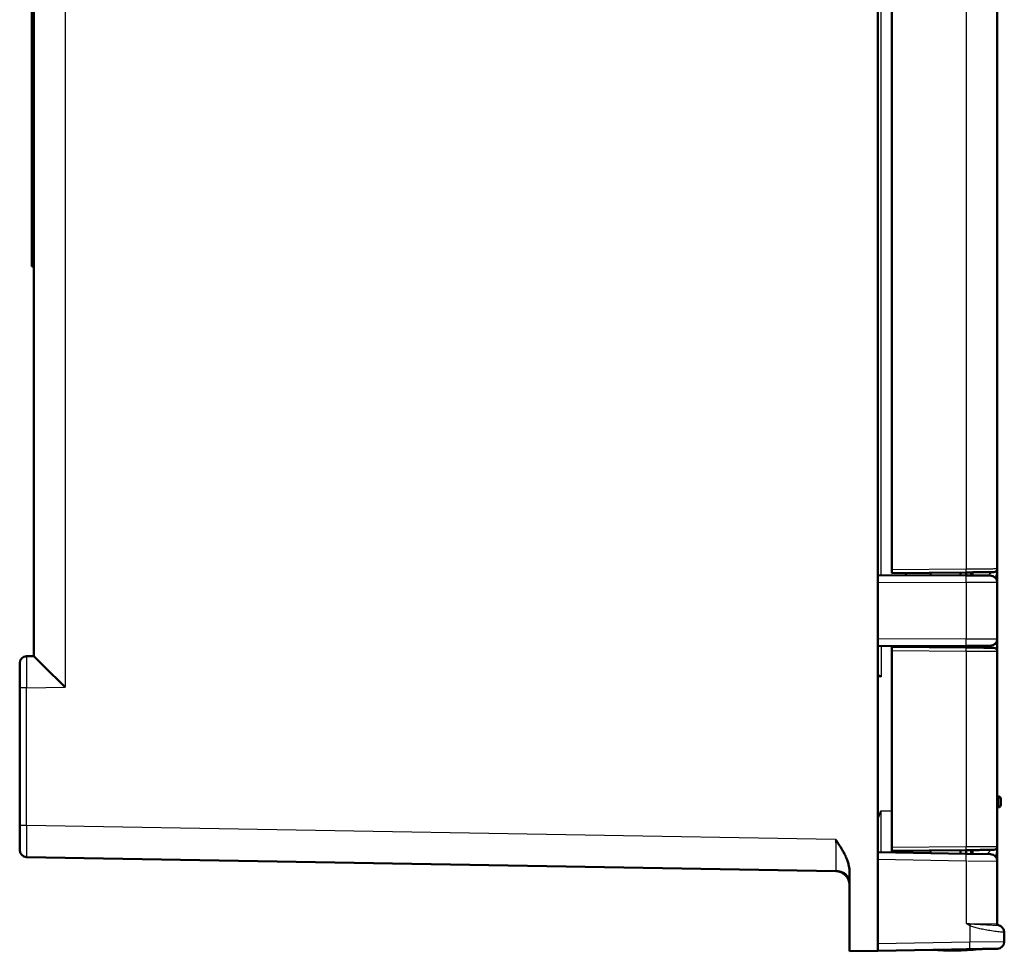
# Model space of a CAD drawing. Units: millimetres. Extents: x 2 to 1680, y 2 to 1186.
# Drawn here: x 919 to 1059, y 551 to 684 of the extents above; entities that cross this region are included whole.
import ezdxf

# ---------------------------------------------------------------- set-up
doc = ezdxf.new("R2010")
doc.units = ezdxf.units.MM
doc.header["$LTSCALE"] = 2
doc.layers.add('Sichtbar (ISO)', color=7, linetype='Continuous', lineweight=50)
doc.layers.add('Sichtbar schmal (ISO)', color=1, linetype='Continuous', lineweight=25)

msp = doc.modelspace()

# ---------------------------------------------------------------- linework, layer by layer
at = {"layer": 'Sichtbar (ISO)'}
for p, q in [((1040.5475021, 551.2858375), (1040.5475021, 851.146197)), ((920.5475021, 593.2158518), (920.5475021, 809.2161827)), ((1042.5475021, 605.5159601), (1042.5475021, 796.9160744)), ((1057.5474999, 796.7894586), (1057.5474999, 605.6425759)), ((920.2975021, 651.2160172), (920.2975021, 691.2160172)), ((920.2975021, 648.617941), (920.2975021, 651.2160172)), ((920.5475021, 651.2160172), (920.2975021, 651.2160172)), ((920.5475021, 648.617941), (920.2975021, 648.617941)), ((1042.5475021, 605.5159601), (1042.5475021, 605.0160172)), ((1042.5475021, 605.0160172), (1053.121675, 605.1082967)), ((1044.5475021, 604.7000512), (1044.5475021, 605.033471)), ((1048.0475021, 604.6908882), (1048.0475021, 605.064015)), ((1052.3317823, 604.679672), (1052.3317823, 605.1014034)), ((1053.124344, 604.6775971), (1053.124344, 605.1083199)), ((1053.8331768, 604.6757414), (1053.8331768, 605.1145058)), ((1054.0475021, 604.6751802), (1054.0475021, 605.1163762)), ((1057.5475021, 605.6425758), (1057.5475021, 603.6686318)), ((1040.5475021, 604.7105232), (1053.1112035, 604.6776315)), ((1053.1112035, 604.6776315), (1056.5501201, 604.6686284)), ((1057.5475015, 603.6686318), (1057.5475016, 595.6634027)), ((1057.5475021, 595.6634027), (1057.5475021, 593.8894712)), ((1053.1112035, 594.654403), (1040.5475021, 594.6215113)), ((1042.5475021, 594.5160172), (1053.121675, 594.4237378)), ((1042.5475021, 594.5160172), (1042.5475021, 594.0160744)), ((1042.5475021, 566.0159601), (1042.5475021, 594.0160744)), ((1044.5475021, 594.6319833), (1044.5475021, 594.4985635)), ((1048.0475021, 594.4680195), (1048.0475021, 594.6411463)), ((1052.3317823, 594.4306311), (1052.3317823, 594.6523625)), ((1053.124344, 594.4237145), (1053.124344, 594.6544374)), ((1053.8331768, 594.4175287), (1053.8331768, 594.6562931)), ((1054.0475021, 594.4156583), (1054.0475021, 594.6568542)), ((1057.5474999, 593.8894586), (1057.5474999, 566.1425759)), ((1057.5475021, 593.8894607), (1057.5475021, 593.8894712)), ((919.5300497, 593.1982569), (920.5465466, 593.2159592)), ((918.5475021, 588.6984098), (918.5475021, 592.1984099)), ((918.5475021, 569.1284122), (918.5475021, 588.6984098)), ((1057.5475021, 573.2160172), (1057.7475021, 573.2160172)), ((1058.0475021, 572.0160193), (1058.0475021, 572.9160152)), ((1057.5475021, 571.7160172), (1057.7475021, 571.7160172)), ((918.5475021, 565.6284122), (918.5475021, 569.1284122)), ((1042.5475021, 566.0159601), (1042.5475021, 565.5160172)), ((1042.5475021, 565.5160172), (1053.121675, 565.6082967)), ((1052.3317823, 565.107058), (1052.3317823, 565.6014034)), ((1053.124344, 565.0932238), (1053.124344, 565.6083199)), ((1053.8331768, 565.080851), (1053.8331768, 565.6145058)), ((1054.0475021, 565.07711), (1054.0475021, 565.6163762)), ((1057.5475021, 564.03332), (1057.5475021, 566.1425758)), ((1034.5806517, 562.6203488), (919.5300497, 564.6285645)), ((1040.5475021, 565.3127534), (1053.126038, 565.0931942)), ((1042.5475021, 565.2778432), (1042.5475021, 565.5160172)), ((1048.0475021, 565.1818404), (1048.0475021, 565.564015)), ((1053.126038, 565.0931942), (1056.5649545, 565.0331677)), ((1057.5475015, 564.03332), (1057.5475021, 555.1158206)), ((1034.582408, 562.6203181), (1034.5837633, 562.6202944)), ((1036.5450246, 562.5860566), (1036.5450451, 562.5860563)), ((1036.5475021, 562.446939), (1036.5475021, 551.2160172)), ((1054.0475021, 555.1128736), (1054.0475021, 555.1129644)), ((1058.5475022, 553.9326046), (1058.5475017, 552.5827259)), ((1036.5475021, 551.2160172), (1040.5475021, 551.2858375)), ((1053.6347642, 551.5142765), (1040.5475021, 551.2858375)), ((1053.7801888, 551.5168149), (1053.7801888, 551.5015028)), ((1054.6101599, 551.5166786), (1054.6101599, 551.5313021)), ((1054.9475021, 551.5166786), (1054.6101599, 551.5166786)), ((1054.9475021, 551.5166786), (1054.9475021, 551.5371904))]:
    msp.add_line(p, q, dxfattribs=at)
for centre, radius, start, end in [((1057.0475021, 605.6425759), 0.5, 270.5, 0), ((1056.5475021, 603.6686318), 1, 0, 89.849999999), ((1056.5475004, 595.6634027), 1, 270.150097014, 0), ((1057.0475021, 593.8894586), 0.5, 0, 89.5), ((919.5475021, 592.1984099), 1, 91, 180), ((1057.7475021, 572.9160172), 0.3, 359.999808286, 90), ((1057.7475021, 572.0160172), 0.3, 270, 0.000191714), ((919.5475021, 565.6284139), 1, 180.000099361, 269.000001734), ((1057.0475021, 566.1425759), 0.5, 270.5, 0), ((1056.5475021, 564.03332), 1, 0, 89.000000002), ((1057.7475021, 555.1158206), 0.2, 180, 258.828641633), ((1057.5475021, 553.9326046), 1, 0, 80.405931774), ((1057.5475007, 552.5827259), 1, 271.000083296, 0.000001479), ((1051.0475021, 589.3160172), 38, 265.759071566, 275.890728761)]:
    msp.add_arc(centre, radius, start, end, dxfattribs=at)
for centre, major_axis, ratio, start_param, end_param in [((925.0475021, 588.7938796), (-4.4999586, 4.422097), 0.0043626863, 0.0042871736, 1.5663568541), ((1036.8556832, 561.5809794), (-0.4616171, -0.1920991), 0.0067048139, 6.2831492168, 6.2831849341), ((1034.5483667, 560.6206452), (-0.0001378, -1.9996051), 0.9997621812, 1.5708540031, 1.9651996216), ((1034.743646, 559.3711971), (22.9705228, -4.4525793), 0.0001110705, 6.261510554, 6.2832392483), ((1053.6384863, 589.3160172), (0, -37.8150237), 0.7220150991, 6.2663803476, 6.2883753269), ((1053.9069215, 589.3160172), (0, -37.8150237), 0.645738954, 6.2779952875, 6.3119885444)]:
    msp.add_ellipse(centre, major_axis=major_axis, ratio=ratio, start_param=start_param, end_param=end_param, dxfattribs=at)
for points, knots in [([(1053.121675, 605.1082967), (1053.2924426, 605.1097869), (1053.4616931, 605.111264), (1053.6302173, 605.1127346), (1053.6644539, 605.1130334), (1053.6986601, 605.1133319), (1053.7328434, 605.1136302), (1053.9102762, 605.1151787), (1054.0870814, 605.1167216), (1054.2604638, 605.1182347), (1054.2849047, 605.118448), (1054.3092777, 605.1186607), (1054.3335751, 605.1188727), (1054.514661, 605.1204531), (1054.6915394, 605.1219967), (1054.8623363, 605.1234872), (1054.8770267, 605.1236154), (1054.8916722, 605.1237432), (1054.9062716, 605.1238706), (1055.0841978, 605.1254233), (1055.2552692, 605.1269163), (1055.4172461, 605.1283298), (1055.4230833, 605.1283807), (1055.4289087, 605.1284316), (1055.4347223, 605.1284823), (1055.6018554, 605.1299409), (1055.7591424, 605.1313135), (1055.9048575, 605.1325851), (1056.0505727, 605.1338568), (1056.184716, 605.1350274), (1056.3057213, 605.1360834), (1056.3122535, 605.1361404), (1056.3187474, 605.1361971), (1056.3252029, 605.1362534), (1056.4383322, 605.1372407), (1056.5396272, 605.1381247), (1056.6278342, 605.1388944), (1056.637011, 605.1389745), (1056.6460464, 605.1390534), (1056.6549391, 605.139131), (1056.7364008, 605.1398419), (1056.8058926, 605.1404483), (1056.8627282, 605.1409443), (1056.8717284, 605.1410229), (1056.8804139, 605.1410987), (1056.888781, 605.1411717), (1056.9390196, 605.1416101), (1056.9777352, 605.141948), (1057.0047558, 605.1421838), (1057.0106882, 605.1422356), (1057.0160505, 605.1422824), (1057.0208494, 605.1423242), (1057.0415486, 605.1425049), (1057.0518538, 605.1425948), (1057.0518654, 605.1425949)], [0, 0, 0, 0, 0.0831147488, 0.0831147488, 0.0831147488, 0.1, 0.1, 0.1, 0.1876450687, 0.1876450687, 0.1876450687, 0.2, 0.2, 0.2, 0.2920800925, 0.2920800925, 0.2920800925, 0.3, 0.3, 0.3, 0.3965216252, 0.3965216252, 0.3965216252, 0.4, 0.4, 0.4, 0.5, 0.5, 0.5, 0.6, 0.6, 0.6, 0.6053982211, 0.6053982211, 0.6053982211, 0.7, 0.7, 0.7, 0.7098420662, 0.7098420662, 0.7098420662, 0.8, 0.8, 0.8, 0.8142769698, 0.8142769698, 0.8142769698, 0.9, 0.9, 0.9, 0.918820742, 0.918820742, 0.918820742, 1, 1, 1, 1]), ([(1056.5501201, 594.6634061), (1056.5501199, 594.6634061), (1056.5487628, 594.6634025), (1056.5458301, 594.6633949), (1056.5446419, 594.6633918), (1056.5431945, 594.663388), (1056.5414711, 594.6633835), (1056.5371668, 594.6633722), (1056.5311448, 594.6633564), (1056.5231203, 594.6633354), (1056.5144298, 594.6633127), (1056.5034173, 594.6632838), (1056.4897211, 594.663248), (1056.4847355, 594.6632349), (1056.4793943, 594.6632209), (1056.4736804, 594.663206), (1056.4604725, 594.6631714), (1056.4452723, 594.6631316), (1056.427888, 594.6630861), (1056.4101204, 594.6630396), (1056.3900905, 594.6629871), (1056.3676761, 594.6629285), (1056.3522173, 594.662888), (1056.3356253, 594.6628446), (1056.3178741, 594.6627981), (1056.2953574, 594.6627391), (1056.2709745, 594.6626753), (1056.2447154, 594.6626066), (1056.2110394, 594.6625184), (1056.1742583, 594.6624221), (1056.1343609, 594.6623176), (1056.1106934, 594.6622557), (1056.0859304, 594.6621909), (1056.060078, 594.6621232), (1056.0298943, 594.6620442), (1055.9982253, 594.6619612), (1055.9651038, 594.6618745), (1055.9193879, 594.6617548), (1055.8708978, 594.6616279), (1055.8197718, 594.6614941), (1055.7809592, 594.6613924), (1055.7406287, 594.6612869), (1055.6988592, 594.6611775), (1055.6640877, 594.6610865), (1055.6283194, 594.6609928), (1055.5916154, 594.6608967), (1055.5333804, 594.6607443), (1055.4727743, 594.6605856), (1055.4100772, 594.6604215), (1055.3570223, 594.6602826), (1055.3024711, 594.6601398), (1055.2466122, 594.6599935), (1055.2110647, 594.6599005), (1055.1749879, 594.659806), (1055.1384377, 594.6597103), (1055.0718105, 594.6595359), (1055.0035969, 594.6593573), (1054.9341564, 594.6591755), (1054.8664962, 594.6589984), (1054.7976718, 594.6588182), (1054.7280326, 594.6586359), (1054.6955169, 594.6585508), (1054.6628237, 594.6584652), (1054.6299911, 594.6583792), (1054.5056192, 594.6580536), (1054.379212, 594.6577227), (1054.2536845, 594.657394), (1054.2285386, 594.6573282), (1054.2034283, 594.6572625), (1054.1783769, 594.6571969), (1054.1522009, 594.6571284), (1054.1260892, 594.65706), (1054.1000689, 594.6569919), (1054.0270392, 594.6568007), (1053.9547093, 594.6566113), (1053.8832514, 594.6564242), (1053.809525, 594.6562312), (1053.7367265, 594.6560406), (1053.6649938, 594.6558528), (1053.6580866, 594.6558348), (1053.6511892, 594.6558167), (1053.6443017, 594.6557987), (1053.625694, 594.65575), (1053.6071589, 594.6557014), (1053.5886983, 594.6556531), (1053.5210197, 594.6554759), (1053.4543509, 594.6553014), (1053.3886696, 594.6551294), (1053.320758, 594.6549516), (1053.2539017, 594.6547766), (1053.188046, 594.6546042), (1053.1731836, 594.6545653), (1053.1583722, 594.6545265), (1053.1436108, 594.6544879), (1053.1327815, 594.6544595), (1053.1219792, 594.6544312), (1053.1112035, 594.654403)], [0, 0, 0, 0, 0.0413706155, 0.0413706155, 0.0413706155, 0.0581331163, 0.0581331163, 0.0581331163, 0.1, 0.1, 0.1, 0.1453422938, 0.1453422938, 0.1453422938, 0.1618475062, 0.1618475062, 0.1618475062, 0.2, 0.2, 0.2, 0.2389935883, 0.2389935883, 0.2389935883, 0.2658868438, 0.2658868438, 0.2658868438, 0.3, 0.3, 0.3, 0.3437483598, 0.3437483598, 0.3437483598, 0.3697001726, 0.3697001726, 0.3697001726, 0.4, 0.4, 0.4, 0.4418213538, 0.4418213538, 0.4418213538, 0.4735702847, 0.4735702847, 0.4735702847, 0.5, 0.5, 0.5, 0.5419336883, 0.5419336883, 0.5419336883, 0.5774182919, 0.5774182919, 0.5774182919, 0.6, 0.6, 0.6, 0.6411640109, 0.6411640109, 0.6411640109, 0.6812726229, 0.6812726229, 0.6812726229, 0.7, 0.7, 0.7, 0.7709403503, 0.7709403503, 0.7709403503, 0.7851512006, 0.7851512006, 0.7851512006, 0.8, 0.8, 0.8, 0.8416752924, 0.8416752924, 0.8416752924, 0.8846736605, 0.8846736605, 0.8846736605, 0.888814027, 0.888814027, 0.888814027, 0.9, 0.9, 0.9, 0.9410090969, 0.9410090969, 0.9410090969, 0.9834106813, 0.9834106813, 0.9834106813, 0.9929798692, 0.9929798692, 0.9929798692, 1, 1, 1, 1]), ([(1053.121675, 594.4237378), (1053.2751319, 594.4223986), (1053.4271178, 594.4210723), (1053.5781567, 594.4197542), (1053.6311344, 594.4192919), (1053.6839951, 594.4188305), (1053.7367664, 594.41837), (1053.8982911, 594.4169604), (1054.0589563, 594.4155583), (1054.2167511, 594.4141813), (1054.2574854, 594.4138258), (1054.2980286, 594.413472), (1054.3383469, 594.4131201), (1054.5049288, 594.4116664), (1054.6676659, 594.4102462), (1054.8252606, 594.4088709), (1054.8535664, 594.4086239), (1054.8817064, 594.4083783), (1054.9096737, 594.4081342), (1055.0751405, 594.4066902), (1055.234548, 594.4052991), (1055.3862814, 594.4039749), (1055.4029813, 594.4038292), (1055.4195882, 594.4036843), (1055.4361003, 594.4035402), (1055.594959, 594.4021538), (1055.7450197, 594.4008443), (1055.8846801, 594.3996255), (1055.8914324, 594.3995665), (1055.8981604, 594.3995078), (1055.9048639, 594.3994493), (1056.050219, 594.3981808), (1056.1840599, 594.3970128), (1056.304769, 594.3959594), (1056.4254782, 594.394906), (1056.5330555, 594.3939672), (1056.6261857, 594.3931544), (1056.6317584, 594.3931058), (1056.6372794, 594.3930576), (1056.6427484, 594.3930099), (1056.728677, 594.39226), (1056.8017835, 594.391622), (1056.8612484, 594.3911031), (1056.8683808, 594.3910408), (1056.8753185, 594.3909803), (1056.8820594, 594.3909215), (1056.9350959, 594.3904586), (1056.9759044, 594.3901025), (1057.0041522, 594.389856), (1057.0094568, 594.3898097), (1057.0143137, 594.3897673), (1057.0187263, 594.3897288), (1057.0407977, 594.3895362), (1057.0518526, 594.3894397), (1057.0518654, 594.3894396)], [0, 0, 0, 0, 0.0740326745, 0.0740326745, 0.0740326745, 0.1, 0.1, 0.1, 0.1794819617, 0.1794819617, 0.1794819617, 0.2, 0.2, 0.2, 0.2847736895, 0.2847736895, 0.2847736895, 0.3, 0.3, 0.3, 0.3900851775, 0.3900851775, 0.3900851775, 0.4, 0.4, 0.4, 0.4953881858, 0.4953881858, 0.4953881858, 0.5, 0.5, 0.5, 0.6, 0.6, 0.6, 0.7, 0.7, 0.7, 0.7059837521, 0.7059837521, 0.7059837521, 0.8, 0.8, 0.8, 0.8112767106, 0.8112767106, 0.8112767106, 0.9, 0.9, 0.9, 0.9166613797, 0.9166613797, 0.9166613797, 1, 1, 1, 1]), ([(1034.5649496, 567.1206226), (1034.619702, 567.0384834), (1034.674058, 566.9569665), (1034.7278566, 566.8759404), (1034.7840468, 566.7913123), (1034.839629, 566.7072194), (1034.8944652, 566.6235405), (1034.9117812, 566.5971166), (1034.9290232, 566.5707342), (1034.9461876, 566.5443902), (1035.0039068, 566.4558024), (1035.0607461, 566.3676454), (1035.116602, 566.2798165), (1035.1470514, 566.2319372), (1035.1772093, 566.184156), (1035.2070632, 566.1364602), (1035.2613995, 566.0496504), (1035.3147075, 565.9631314), (1035.3668065, 565.8768435), (1035.3949109, 565.8302962), (1035.422664, 565.783817), (1035.4500406, 565.7374017), (1035.5015035, 565.6501499), (1035.551635, 565.5631216), (1035.6002886, 565.4763203), (1035.6493852, 565.3887287), (1035.6969773, 565.3013686), (1035.7429377, 565.2142871), (1035.7491413, 565.202533), (1035.7553153, 565.190784), (1035.7614593, 565.1790404), (1035.8120067, 565.0824234), (1035.8605058, 564.9861421), (1035.9068204, 564.8901332), (1035.9343604, 564.8330434), (1035.9611285, 564.776051), (1035.9870988, 564.7191505), (1036.0333098, 564.617903), (1036.0769945, 564.5169438), (1036.1180188, 564.4162725), (1036.1419211, 564.3576176), (1036.1649205, 564.2990614), (1036.1869915, 564.2406116), (1036.2223246, 564.1470401), (1036.2552796, 564.0537375), (1036.2857261, 563.9608009), (1036.3174423, 563.8639889), (1036.346436, 563.7675741), (1036.3725888, 563.671717), (1036.3987416, 563.5758599), (1036.4220532, 563.4805609), (1036.4424373, 563.3860248), (1036.4469215, 563.3652283), (1036.4512642, 563.3444688), (1036.4554646, 563.3237488), (1036.4721429, 563.2414774), (1036.4865674, 563.1598265), (1036.4987453, 563.0787289), (1036.5107261, 562.9989441), (1036.5205321, 562.919694), (1036.5281339, 562.8409257), (1036.5355769, 562.763803), (1036.5409062, 562.6871415), (1036.5440685, 562.610912), (1036.5463452, 562.5560305), (1036.5474981, 562.5013734), (1036.5475021, 562.4469391)], [0, 0, 0, 0, 0.0489242207, 0.0489242207, 0.0489242207, 0.1000233969, 0.1000233969, 0.1000233969, 0.1161593634, 0.1161593634, 0.1161593634, 0.1704201312, 0.1704201312, 0.1704201312, 0.2, 0.2, 0.2, 0.2538374031, 0.2538374031, 0.2538374031, 0.282879544, 0.282879544, 0.282879544, 0.337473225, 0.337473225, 0.337473225, 0.3925639479, 0.3925639479, 0.3925639479, 0.4, 0.4, 0.4, 0.4611775436, 0.4611775436, 0.4611775436, 0.4975555356, 0.4975555356, 0.4975555356, 0.5622857296, 0.5622857296, 0.5622857296, 0.6, 0.6, 0.6, 0.6603762714, 0.6603762714, 0.6603762714, 0.7232702611, 0.7232702611, 0.7232702611, 0.7861642508, 0.7861642508, 0.7861642508, 0.8, 0.8, 0.8, 0.854936477, 0.854936477, 0.854936477, 0.9089837063, 0.9089837063, 0.9089837063, 0.9619017054, 0.9619017054, 0.9619017054, 1, 1, 1, 1]), ([(1053.121675, 565.6082967), (1053.2924426, 565.6097869), (1053.4616931, 565.611264), (1053.6302173, 565.6127346), (1053.6644539, 565.6130334), (1053.6986601, 565.6133319), (1053.7328434, 565.6136302), (1053.9102762, 565.6151787), (1054.0870814, 565.6167216), (1054.2604638, 565.6182347), (1054.2849047, 565.618448), (1054.3092777, 565.6186607), (1054.3335751, 565.6188727), (1054.514661, 565.6204531), (1054.6915394, 565.6219967), (1054.8623363, 565.6234872), (1054.8770267, 565.6236154), (1054.8916722, 565.6237432), (1054.9062716, 565.6238706), (1055.0841978, 565.6254233), (1055.2552692, 565.6269163), (1055.4172461, 565.6283298), (1055.4230833, 565.6283807), (1055.4289087, 565.6284316), (1055.4347223, 565.6284823), (1055.6018554, 565.6299409), (1055.7591424, 565.6313135), (1055.9048575, 565.6325851), (1056.0505727, 565.6338568), (1056.184716, 565.6350274), (1056.3057213, 565.6360834), (1056.3122535, 565.6361404), (1056.3187474, 565.6361971), (1056.3252029, 565.6362534), (1056.4383322, 565.6372407), (1056.5396272, 565.6381247), (1056.6278342, 565.6388944), (1056.637011, 565.6389745), (1056.6460464, 565.6390534), (1056.6549391, 565.639131), (1056.7364008, 565.6398419), (1056.8058926, 565.6404483), (1056.8627282, 565.6409443), (1056.8717284, 565.6410229), (1056.8804139, 565.6410987), (1056.888781, 565.6411717), (1056.9390196, 565.6416101), (1056.9777352, 565.641948), (1057.0047558, 565.6421838), (1057.0106882, 565.6422356), (1057.0160505, 565.6422824), (1057.0208494, 565.6423242), (1057.0415486, 565.6425049), (1057.0518538, 565.6425948), (1057.0518654, 565.6425949)], [0, 0, 0, 0, 0.0831147488, 0.0831147488, 0.0831147488, 0.1, 0.1, 0.1, 0.1876450687, 0.1876450687, 0.1876450687, 0.2, 0.2, 0.2, 0.2920800925, 0.2920800925, 0.2920800925, 0.3, 0.3, 0.3, 0.3965216252, 0.3965216252, 0.3965216252, 0.4, 0.4, 0.4, 0.5, 0.5, 0.5, 0.6, 0.6, 0.6, 0.6053982211, 0.6053982211, 0.6053982211, 0.7, 0.7, 0.7, 0.7098420662, 0.7098420662, 0.7098420662, 0.8, 0.8, 0.8, 0.8142769698, 0.8142769698, 0.8142769698, 0.9, 0.9, 0.9, 0.918820742, 0.918820742, 0.918820742, 1, 1, 1, 1]), ([(1034.6511744, 562.6182123), (1034.6492794, 562.6187059), (1034.6474302, 562.6187781), (1034.644175, 562.6189034), (1034.6427467, 562.6189578), (1034.6400599, 562.61906), (1034.638797, 562.619108), (1034.636391, 562.6192005), (1034.6352484, 562.6192449), (1034.6328856, 562.6193388), (1034.6316673, 562.6193882), (1034.6299586, 562.6194594), (1034.6295496, 562.6194748), (1034.6287855, 562.6195061), (1034.628429, 562.6195218), (1034.6278163, 562.6195548), (1034.6275536, 562.6195714), (1034.6270555, 562.6196099), (1034.6268201, 562.6196315), (1034.6265436, 562.6196603), (1034.6265257, 562.6196622), (1034.626372, 562.6196785), (1034.6262312, 562.619696), (1034.6260501, 562.6197276), (1034.6260008, 562.6197372), (1034.6259061, 562.6197579), (1034.6258629, 562.6197673), (1034.6257531, 562.6197828), (1034.6256877, 562.6197859), (1034.6255391, 562.6197919), (1034.6254564, 562.6197936), (1034.6244559, 562.619812), (1034.6234909, 562.6198213), (1034.6210948, 562.6198381), (1034.619617, 562.6198441), (1034.6160013, 562.6198751), (1034.6137763, 562.6198955), (1034.60921, 562.6199416), (1034.6069132, 562.6199663), (1034.6027819, 562.6200147), (1034.601019, 562.6200363), (1034.5975627, 562.6200811), (1034.5958792, 562.6201039), (1034.5926933, 562.6201489), (1034.5911876, 562.6201711), (1034.5895325, 562.6201963), (1034.5892419, 562.6202007), (1034.5872656, 562.6202312), (1034.5859188, 562.620253), (1034.5844434, 562.6202773), (1034.5840882, 562.6202832), (1034.5817438, 562.6203264)], [0.962186452121, 0.962186452121, 0.962186452121, 0.962186452121, 0.9653992246, 0.9653992246, 0.968076959378, 0.968076959378, 0.970569543605, 0.970569543605, 0.972820154898, 0.972820154898, 0.975037542037, 0.975037542037, 0.975656174147, 0.975656174147, 0.976217215161, 0.976217215161, 0.976680208819, 0.976680208819, 0.977113540736, 0.977113540736, 0.977143202477, 0.977143202477, 0.977367348344, 0.977367348344, 0.977453923755, 0.977453923755, 0.977537257088, 0.977537257088, 0.977675423098, 0.977675423098, 0.977848388543, 0.977848388543, 0.979759176255, 0.979759176255, 0.982370481484, 0.982370481484, 0.98570014956, 0.98570014956, 0.98863690028, 0.98863690028, 0.990682410902, 0.990682410902, 0.992531601822, 0.992531601822, 0.994337489853, 0.994337489853, 0.994733536597, 0.994733536597, 0.997103653937, 0.997103653937, 0.997950136293, 0.997950136293, 0.997950136293, 0.997950136293]), ([(1036.1808755, 561.7747868), (1036.0989443, 561.8907238), (1036.0074628, 561.9937281), (1035.7994055, 562.1879939), (1035.6793371, 562.2756197), (1035.3829818, 562.4489357), (1035.201576, 562.5199093), (1034.8948994, 562.5943902), (1034.7692106, 562.6122666), (1034.6432835, 562.6183123)], [0, 0, 0, 0, 0.04480199915, 0.04480199915, 0.09813968916, 0.09813968916, 0.1742158818, 0.1742158818, 0.22623032356, 0.22623032356, 0.22623032356, 0.22623032356]), ([(1034.7439885, 562.6137663), (1034.7410931, 562.6139419), (1034.738133, 562.6141219), (1034.7352022, 562.6142946), (1034.7323111, 562.6144649), (1034.7294478, 562.614628), (1034.7266655, 562.6147784), (1034.7237765, 562.6149347), (1034.7209746, 562.6150774), (1034.7182814, 562.6152063), (1034.7153813, 562.6153452), (1034.7126067, 562.6154682), (1034.7099437, 562.6155797), (1034.7066516, 562.6157176), (1034.7035293, 562.6158384), (1034.7004961, 562.6159539), (1034.6972462, 562.6160777), (1034.6940945, 562.616196), (1034.6909266, 562.6163207), (1034.6890939, 562.6163929), (1034.6872558, 562.616467), (1034.6853959, 562.6165443), (1034.6832074, 562.6166353), (1034.6810308, 562.6167287), (1034.6788303, 562.6168258), (1034.6764447, 562.6169311), (1034.6740314, 562.6170405), (1034.6715907, 562.6171519), (1034.668534, 562.6172915), (1034.6654346, 562.6174341), (1034.6623632, 562.6175726), (1034.6585194, 562.617746), (1034.6547285, 562.6179122), (1034.6511744, 562.6182123)], [0.916585913791, 0.916585913791, 0.916585913791, 0.916585913791, 0.920121772231, 0.920121772231, 0.920121772231, 0.923609866955, 0.923609866955, 0.923609866955, 0.927231636543, 0.927231636543, 0.927231636543, 0.931131511649, 0.931131511649, 0.931131511649, 0.935952691073, 0.935952691073, 0.935952691073, 0.941118222419, 0.941118222419, 0.941118222419, 0.944106680825, 0.944106680825, 0.944106680825, 0.947623141655, 0.947623141655, 0.947623141655, 0.951435532407, 0.951435532407, 0.951435532407, 0.956210173212, 0.956210173212, 0.956210173212, 0.962185615817, 0.962185615817, 0.962185615817, 0.962185615817]), ([(1034.7968405, 562.6094191), (1034.7863952, 562.6101529), (1034.7758354, 562.6108486), (1034.7508319, 562.612417), (1034.7363436, 562.6132637), (1034.7218684, 562.6140779)], [0.0201419972533, 0.0201419972533, 0.0201419972533, 0.0201419972533, 0.0233017338008, 0.0233017338008, 0.0276580566003, 0.0276580566003, 0.0276580566003, 0.0276580566003]), ([(1034.9073622, 562.5958997), (1034.9036036, 562.5964623), (1034.8999459, 562.596989), (1034.896383, 562.5974848), (1034.8930003, 562.5979554), (1034.8897034, 562.598398), (1034.8864547, 562.5988236), (1034.8833679, 562.599228), (1034.8803248, 562.599617), (1034.8772599, 562.6000063), (1034.8728686, 562.6005641), (1034.8685969, 562.6010911), (1034.8638718, 562.6016339), (1034.86038, 562.602035), (1034.8566242, 562.6024499), (1034.8518368, 562.6029995), (1034.8474179, 562.6035069), (1034.8423652, 562.604096), (1034.8370313, 562.6047341), (1034.8318272, 562.6053567), (1034.8262936, 562.606032), (1034.8212645, 562.6066345), (1034.8150848, 562.6073748), (1034.8098837, 562.607975), (1034.8046066, 562.6085667), (1034.8008395, 562.6089892), (1034.7971969, 562.6093855), (1034.7937108, 562.6097506), (1034.7900756, 562.6101313), (1034.7866106, 562.6104782), (1034.7833127, 562.6107927), (1034.7797322, 562.6111341), (1034.7763483, 562.6114374), (1034.7731154, 562.6117105), (1034.7691405, 562.6120462), (1034.7653927, 562.6123366), (1034.7617368, 562.6126012), (1034.7557923, 562.6130315), (1034.7500766, 562.6133971), (1034.7439885, 562.6137663)], [0.859768073165, 0.859768073165, 0.859768073165, 0.859768073165, 0.86412118245, 0.86412118245, 0.86412118245, 0.868254148706, 0.868254148706, 0.868254148706, 0.872181262439, 0.872181262439, 0.872181262439, 0.877807786413, 0.877807786413, 0.877807786413, 0.881965814765, 0.881965814765, 0.881965814765, 0.885803841483, 0.885803841483, 0.885803841483, 0.889548532701, 0.889548532701, 0.889548532701, 0.894149979726, 0.894149979726, 0.894149979726, 0.897434820652, 0.897434820652, 0.897434820652, 0.900860187119, 0.900860187119, 0.900860187119, 0.904579004474, 0.904579004474, 0.904579004474, 0.909151259371, 0.909151259371, 0.909151259371, 0.916585913791, 0.916585913791, 0.916585913791, 0.916585913791]), ([(1035.0613225, 562.5699052), (1035.0567697, 562.5704983), (1035.0523852, 562.5710653), (1035.0478649, 562.5716872), (1035.0435819, 562.5722765), (1035.0391748, 562.5729154), (1035.0343916, 562.573661), (1035.0302352, 562.5743088), (1035.0257943, 562.5750374), (1035.0209216, 562.5758727), (1035.0166288, 562.5766086), (1035.0120003, 562.5774274), (1035.006958, 562.5783363), (1035.0025772, 562.5791259), (1034.9978835, 562.5799835), (1034.9928506, 562.5809044), (1034.9883868, 562.5817211), (1034.9836555, 562.5825875), (1034.9786662, 562.5834917), (1034.974034, 562.5843312), (1034.9689942, 562.5852548), (1034.9634669, 562.5862746), (1034.958988, 562.587101), (1034.9542389, 562.5879765), (1034.9493412, 562.588865), (1034.9447645, 562.5896952), (1034.940058, 562.5905366), (1034.9353536, 562.5913547), (1034.9291463, 562.5924342), (1034.9229785, 562.5934638), (1034.9170133, 562.5944109), (1034.9161691, 562.5945449), (1034.9153287, 562.5946774), (1034.9144924, 562.5948082)], [0.772432309133, 0.772432309133, 0.772432309133, 0.772432309133, 0.785235692002, 0.785235692002, 0.785235692002, 0.797367132721, 0.797367132721, 0.797367132721, 0.807908563053, 0.807908563053, 0.807908563053, 0.817195668561, 0.817195668561, 0.817195668561, 0.825264500947, 0.825264500947, 0.825264500947, 0.832421009135, 0.832421009135, 0.832421009135, 0.83906523331, 0.83906523331, 0.83906523331, 0.844449202942, 0.844449202942, 0.844449202942, 0.849480274803, 0.849480274803, 0.849480274803, 0.856118706756, 0.856118706756, 0.856118706756, 0.857058215294, 0.857058215294, 0.857058215294, 0.857058215294]), ([(1036.475726, 561.3609696), (1036.4494772, 561.4608377), (1036.4145223, 561.5597701), (1036.3314686, 561.7397094), (1036.2828306, 561.8228126), (1036.1675919, 561.9836484), (1036.0983073, 562.0598727), (1035.9223007, 562.2196407), (1035.8087657, 562.2954708), (1035.5946108, 562.4095574), (1035.4946612, 562.4508529), (1035.3332668, 562.5048222), (1035.2818522, 562.521116), (1035.2103909, 562.5406147), (1035.1853537, 562.5467623), (1035.1340478, 562.5576805), (1035.1083625, 562.5624853), (1035.0816127, 562.5671216)], [0, 0, 0, 0, 0.03097851085, 0.03097851085, 0.06162062199, 0.06162062199, 0.09762967213, 0.09762967213, 0.14844105745, 0.14844105745, 0.19028637551, 0.19028637551, 0.21156895299, 0.21156895299, 0.22203396418, 0.22203396418, 0.23082515959, 0.23082515959, 0.23082515959, 0.23082515959]), ([(1036.1808755, 561.7747868), (1036.1942093, 561.7559187), (1036.2071434, 561.7369208), (1036.2351906, 561.6941668), (1036.2500858, 561.6703583), (1036.2814223, 561.6178896), (1036.2975951, 561.5891939), (1036.3129086, 561.5604265)], [0.78479099762, 0.78479099762, 0.78479099762, 0.78479099762, 0.81710596608, 0.81710596608, 0.85714285714, 0.85714285714, 0.90505916009, 0.90505916009, 0.90505916009, 0.90505916009]), ([(1057.5649545, 551.5828782), (1057.564954, 551.5828782), (1057.5635239, 551.5828533), (1057.5584145, 551.5827641), (1057.5556952, 551.5827166), (1057.5477631, 551.5825782), (1057.5420799, 551.582479), (1057.5257983, 551.5821948), (1057.5142694, 551.5819935), (1057.4917745, 551.5816009), (1057.4826187, 551.5814411), (1057.4594249, 551.5810362), (1057.44474, 551.5807799), (1057.4094804, 551.5801644), (1057.3883925, 551.5797963), (1057.3437666, 551.5790174), (1057.3206957, 551.5786147), (1057.2723421, 551.5777707), (1057.2473389, 551.5773342), (1057.1837217, 551.5762238), (1057.1435159, 551.575522), (1057.070241, 551.574243), (1057.0389643, 551.5736971), (1056.9727351, 551.572541), (1056.9377279, 551.57193), (1056.8514216, 551.5704235), (1056.7987818, 551.5695047), (1056.6980409, 551.5677462), (1056.650863, 551.5669227), (1056.5599618, 551.565336), (1056.5167056, 551.564581), (1056.4086412, 551.5626947), (1056.3425514, 551.5615411), (1056.2164005, 551.5593391), (1056.1569664, 551.5583017), (1056.0483577, 551.5564059), (1055.9997194, 551.555557), (1055.8800542, 551.5534682), (1055.8082405, 551.5522147), (1055.6630982, 551.5496812), (1055.5897978, 551.5484018), (1055.4657214, 551.546236), (1055.4153812, 551.5453573), (1055.2859902, 551.5430988), (1055.2065737, 551.5417126), (1055.0513586, 551.5390033), (1054.9755793, 551.5376805), (1054.8516687, 551.5355177), (1054.8034291, 551.5346756), (1054.6842081, 551.5325946), (1054.6134187, 551.531359), (1054.4726391, 551.5289017), (1054.4026645, 551.5276803), (1054.3203464, 551.5262434), (1054.306887, 551.5260085), (1054.2503322, 551.5250213), (1054.2076812, 551.5242768), (1054.1017207, 551.5224273), (1054.0391713, 551.5213355), (1053.9145156, 551.5191596), (1053.8524953, 551.518077), (1053.774709, 551.5167193), (1053.7578223, 551.5164245), (1053.7052002, 551.515506), (1053.6697899, 551.5148879), (1053.6347642, 551.5142765)], [0, 0, 0, 0, 0.0404190089, 0.0404190089, 0.0667104827, 0.0667104827, 0.1, 0.1, 0.1430405671, 0.1430405671, 0.1679425925, 0.1679425925, 0.2, 0.2, 0.2366023579, 0.2366023579, 0.2694861409, 0.2694861409, 0.3, 0.3, 0.3420803014, 0.3420803014, 0.3707902215, 0.3707902215, 0.4, 0.4, 0.4397016031, 0.4397016031, 0.4721654081, 0.4721654081, 0.5, 0.5, 0.5398085152, 0.5398085152, 0.5735221767, 0.5735221767, 0.6, 0.6, 0.6376683456, 0.6376683456, 0.6748932016, 0.6748932016, 0.7, 0.7, 0.7391126767, 0.7391126767, 0.7762592658, 0.7762592658, 0.8, 0.8, 0.8351376173, 0.8351376173, 0.8706300847, 0.8706300847, 0.8775951183, 0.8775951183, 0.9, 0.9, 0.9340325081, 0.9340325081, 0.9692148551, 0.9692148551, 0.9790404311, 0.9790404311, 1, 1, 1, 1])]:
    msp.add_open_spline(points, degree=3, knots=knots, dxfattribs=at)
for points in [[(1040.5475898, 590.5115464), (1040.7141045, 590.4349487), (1040.8825171, 590.3506981), (1041.0422661, 590.2712413)], [(1034.582408, 562.6203181), (1034.5828598, 562.62031), (1034.5833116, 562.6203017), (1034.5837633, 562.6202933)], [(1034.5864335, 562.6202419), (1034.6055082, 562.6198618), (1034.6244589, 562.6192159), (1034.6432839, 562.6183121)], [(1036.3940705, 561.3888823), (1036.3696991, 561.4474239), (1036.3423937, 561.5050378), (1036.3129083, 561.5604263)], [(1036.5474996, 560.8076699), (1036.5475023, 560.9936488), (1036.5230373, 561.1811119), (1036.4757203, 561.3609681)]]:
    msp.add_open_spline(points, degree=3, dxfattribs=at)
at = {"layer": 'Sichtbar schmal (ISO)'}
for p, q in [((925.0082327, 813.6381549), (925.0082327, 588.7938796)), ((1041.0422661, 604.709228), (1041.0422661, 797.7228065)), ((1053.1260379, 796.8237569), (1053.1260379, 605.6082776)), ((1042.5475021, 605.5159601), (1053.1260379, 605.6082776)), ((1040.5475021, 603.7091731), (1053.126038, 603.6776349)), ((1053.126038, 603.6776349), (1053.126038, 595.6543996)), ((1057.5474997, 603.6686318), (1053.126038, 603.6776349)), ((1053.126038, 595.6543996), (1040.5475021, 595.6214792)), ((1053.126038, 595.6543996), (1057.5474999, 595.6634027)), ((1041.0422661, 594.6228065), (1041.0422661, 590.2712413)), ((1042.5475021, 594.0160744), (1053.1260379, 593.9237569)), ((1053.1260379, 593.9237569), (1053.1260379, 566.1082776)), ((1041.0422661, 590.2712413), (1040.5475021, 590.269946)), ((919.5387756, 588.6984098), (918.5475021, 588.6984098)), ((919.5387756, 588.6984098), (925.0082327, 588.7938796)), ((919.5387756, 569.1284122), (919.5387756, 588.6984098)), ((1057.7475021, 571.7160172), (1057.7475021, 573.2160172)), ((1041.0422661, 571.2160172), (1042.5475021, 571.2160172)), ((1041.0422661, 565.3041172), (1041.0422661, 571.2160172)), ((919.5387756, 569.1284122), (918.5475021, 569.1284122)), ((1034.5649496, 567.1206226), (919.5387756, 569.1284122)), ((1042.5475021, 566.0159601), (1053.1260379, 566.1082776)), ((1040.5475021, 564.3128962), (1053.126038, 564.0933465)), ((1053.126038, 564.0933465), (1053.126038, 555.1964276)), ((1053.3540874, 564.0902505), (1057.546285, 564.0333365)), ((1053.4146157, 555.1911666), (1057.5472882, 555.1158245)), ((1053.6347568, 554.8897259), (1053.6347642, 552.5141242)), ((1053.6347642, 552.5141242), (1040.5475021, 552.2856852)), ((1058.5474154, 552.5827248), (1053.6056118, 552.5137171))]:
    msp.add_line(p, q, dxfattribs=at)
for centre, major_axis, ratio, start_param, end_param in [((1053.1173116, 605.6082776), (0.0043633, -0.499981), 0.0174517607, 0.0000151247, 1.57064403), ((1057.0693049, 603.1426723), (-0.017428, 1.999923), 0.6187202706, 0.0000049535, 0.696884537), ((1053.1085856, 603.6776349), (0.002618, 0.9999966), 0.0174523472, 4.7124346706, 6.2831854201), ((1053.1085855, 595.6543996), (0.002618, -0.9999966), 0.0174523466, 0, 1.5707506357), ((1053.1173115, 593.9237569), (0.0043633, 0.499981), 0.0174517517, 4.7125412757, 6.2831606927), ((919.5475021, 588.6978722), (0.0174522, -4.5003829), 0.0019385697, 3.1416151479, 4.712261995), ((919.5475024, 569.1289466), (0.0174525, 4.5003822), 0.0019386417, 1.5709226227, 3.1415663285), ((1053.1173116, 566.1082776), (0.0043633, -0.499981), 0.0174517607, 0.0000151247, 1.5706440301), ((1057.0736802, 563.1426912), (-0.0218128, 2.4999039), 0.5751534588, 0.0000005536, 0.7035885024), ((1053.1085856, 564.0933465), (0.0174524, 0.9998477), 0.0174497496, 4.7126935669, 6.2831854179), ((1036.8557071, 561.5809444), (-0.4616411, -0.1920641), 0.0067048161, 5.7403466258, 6.2831497743), ((1036.8557623, 561.5809571), (-0.4617045, -0.1920819), 0.0067144359, 5.7344162484, 5.734444856), ((1053.0359775, 555.2104869), (5.1922434, -0.4857753), 0.0010757118, 4.7298356788, 4.8560920439), ((1057.51501, 553.9385569), (0.1937413, 0.9810535), 0.9915641544, 4.9057602061, 6.2831831995), ((1053.6173118, 552.5141242), (0.0174524, -0.9998477), 0.0174497492, 0.0000000043, 1.5704917424)]:
    msp.add_ellipse(centre, major_axis=major_axis, ratio=ratio, start_param=start_param, end_param=end_param, dxfattribs=at)
for points in [[(1053.1260379, 605.6082776), (1053.3558768, 605.6100605), (1053.8166733, 605.613635), (1054.4954747, 605.6189006), (1055.1425589, 605.6239202), (1055.7394814, 605.6285507), (1056.270089, 605.6326667), (1056.7226439, 605.6361773), (1057.0866192, 605.6390007), (1057.3519782, 605.6410591), (1057.5122305, 605.6423023), (1057.5474921, 605.6425757), (1057.5474999, 605.6425759)], [(1053.1260379, 593.9237569), (1053.3580321, 593.9219572), (1053.821987, 593.9183583), (1054.5015039, 593.9130871), (1055.1467488, 593.9080818), (1055.7410543, 593.9034717), (1056.270237, 593.8993667), (1056.7216937, 593.8958646), (1057.0846241, 593.8930493), (1057.3501768, 593.8909894), (1057.5115869, 593.8897372), (1057.5474915, 593.8894588), (1057.5474999, 593.8894586)], [(1040.5475021, 570.4289472), (1040.7054895, 570.6827398), (1040.8710109, 570.944987), (1041.0422661, 571.2160172)], [(1053.1260379, 566.1082776), (1053.3558768, 566.1100605), (1053.8166733, 566.113635), (1054.4954747, 566.1189006), (1055.1425589, 566.1239202), (1055.7394814, 566.1285507), (1056.270089, 566.1326667), (1056.7226439, 566.1361773), (1057.0866192, 566.1390007), (1057.3519782, 566.1410591), (1057.5122305, 566.1423023), (1057.5474921, 566.1425757), (1057.5474999, 566.1425759)], [(1034.582408, 562.6203181), (1034.5828598, 562.6203102), (1034.5833116, 562.6203022), (1034.5837633, 562.6202942)], [(1034.9144924, 562.5948082), (1034.9120803, 562.5951855), (1034.9097019, 562.5955495), (1034.9073622, 562.5958997)], [(1053.7790664, 555.1354371), (1053.8610388, 555.1282735), (1054.0263818, 555.1135205), (1054.3212836, 555.093613), (1054.6226176, 555.0741403), (1054.9496275, 555.0551293), (1055.2953408, 555.036067), (1055.6502868, 555.0175881), (1056.0076227, 554.999759), (1056.3690535, 554.9824167), (1056.7268947, 554.9658102), (1057.0647808, 554.9505515), (1057.3496701, 554.9378622), (1057.5574951, 554.9284479), (1057.6797409, 554.9223117), (1057.7052568, 554.9203008), (1057.7087533, 554.9196101)]]:
    msp.add_open_spline(points, degree=3, dxfattribs=at)
for points, knots in [([(1057.2922958, 604.3359387), (1057.3219571, 604.4058277), (1057.3497379, 604.4789899), (1057.3752627, 604.5553404), (1057.3835942, 604.5802617), (1057.3916849, 604.6055198), (1057.3995223, 604.6311078), (1057.4401978, 604.7639073), (1057.4741457, 604.905662), (1057.4994556, 605.0576004), (1057.5018987, 605.0722665), (1057.5042604, 605.087026), (1057.5065383, 605.101879), (1057.5324156, 605.2706065), (1057.547491, 605.4516359), (1057.5475021, 605.6425758)], [0.69843709057, 0.69843709057, 0.69843709057, 0.69843709057, 0.75825333869, 0.75825333869, 0.75825333869, 0.77777777778, 0.77777777778, 0.77777777778, 0.87910781133, 0.87910781133, 0.87910781133, 0.88888888889, 0.88888888889, 0.88888888889, 1, 1, 1, 1]), ([(1057.5475021, 593.8894712), (1057.5475021, 594.0785762), (1057.5327269, 594.2578054), (1057.5072769, 594.4253136), (1057.4818263, 594.5928248), (1057.4457232, 594.7486145), (1057.4020356, 594.8926831), (1057.3844579, 594.9506495), (1057.365662, 595.0067183), (1057.3457288, 595.0610162)], [0.00000206377, 0.00000206377, 0.00000206377, 0.00000206377, 0.11111111111, 0.11111111111, 0.11111111111, 0.22222222222, 0.22222222222, 0.22222222222, 0.26692803832, 0.26692803832, 0.26692803832, 0.26692803832]), ([(1056.4352756, 594.6631097), (1056.4822236, 594.6184848), (1056.5310303, 594.5789116), (1056.581272, 594.5447592), (1056.6554252, 594.4943528), (1056.7327045, 594.4557551), (1056.8116392, 594.4297028), (1056.890574, 594.4036505), (1056.9711641, 594.3901434), (1057.0518654, 594.3894394)], [0.66530764899, 0.66530764899, 0.66530764899, 0.66530764899, 0.75, 0.75, 0.75, 0.875, 0.875, 0.875, 1, 1, 1, 1]), ([(1040.5475025, 569.8768518), (1040.5803339, 569.966826), (1040.6137139, 570.0579558), (1040.6476404, 570.1502874), (1040.6522818, 570.162919), (1040.6569334, 570.175573), (1040.6615952, 570.1882496), (1040.7217725, 570.351888), (1040.783648, 570.5192917), (1040.8471311, 570.6905574), (1040.9055104, 570.8480538), (1040.9652491, 571.0088163), (1041.0262407, 571.1729042), (1041.031573, 571.1872498), (1041.0369148, 571.2016208), (1041.0422661, 571.2160172)], [0.81116265614, 0.81116265614, 0.81116265614, 0.81116265614, 0.85160946921, 0.85160946921, 0.85160946921, 0.85714285714, 0.85714285714, 0.85714285714, 0.92857142857, 0.92857142857, 0.92857142857, 0.99425733025, 0.99425733025, 0.99425733025, 1, 1, 1, 1]), ([(1034.5649496, 567.1206226), (1034.5656027, 567.036376), (1034.5662638, 566.9499808), (1034.5669303, 566.8615447), (1034.5675756, 566.7759135), (1034.5682261, 566.6883687), (1034.5688791, 566.5990506), (1034.5689994, 566.5825829), (1034.5691199, 566.566055), (1034.5692404, 566.549468), (1034.569914, 566.4567718), (1034.5705896, 566.3622253), (1034.5712639, 566.2660408), (1034.5723276, 566.1143092), (1034.5733904, 565.9585277), (1034.5744294, 565.8004684), (1034.5750516, 565.7058112), (1034.5756653, 565.6103437), (1034.5762653, 565.514494), (1034.5766652, 565.4506194), (1034.577059, 565.3865759), (1034.5774453, 565.3225), (1034.5779132, 565.2448728), (1034.5783717, 565.1671753), (1034.5788178, 565.0898214), (1034.5789787, 565.0619395), (1034.5791379, 565.0341023), (1034.5792954, 565.0063289), (1034.5797254, 564.930482), (1034.5801426, 564.8551122), (1034.5805447, 564.7805897), (1034.5809471, 564.7059989), (1034.5813344, 564.6322576), (1034.5817047, 564.55972), (1034.5820063, 564.5006514), (1034.5822966, 564.4423808), (1034.5825747, 564.3850882), (1034.582792, 564.3403235), (1034.5830016, 564.2961481), (1034.5832028, 564.2526124), (1034.5836314, 564.1598538), (1034.5840219, 564.0700018), (1034.5843696, 563.9834759), (1034.5847178, 563.8968077), (1034.585023, 563.813477), (1034.5852809, 563.7338712), (1034.585422, 563.6902868), (1034.585549, 563.6478183), (1034.585661, 563.6065241), (1034.5856763, 563.6009113), (1034.5856912, 563.5953201), (1034.5857059, 563.5897507), (1034.5858464, 563.5364625), (1034.5859631, 563.4851558), (1034.5860595, 563.4360193), (1034.586156, 563.3868371), (1034.5862321, 563.3398293), (1034.5862918, 563.2951393), (1034.5863514, 563.2504297), (1034.5863946, 563.2080401), (1034.5864255, 563.1680651), (1034.5864397, 563.1498719), (1034.5864512, 563.1321782), (1034.5864608, 563.1149894), (1034.5864791, 563.0818002), (1034.5864898, 563.0504953), (1034.5864961, 563.0210763), (1034.5865046, 562.981894), (1034.586501, 562.946043), (1034.5864679, 562.9133019), (1034.5864336, 562.8794456), (1034.5863678, 562.8489145), (1034.5862509, 562.8214934), (1034.5862177, 562.8137008), (1034.5861803, 562.8061596), (1034.5861384, 562.7988653), (1034.5859879, 562.7726967), (1034.5857784, 562.7497023), (1034.5854888, 562.7296657), (1034.5854011, 562.7235986), (1034.5853061, 562.7178029), (1034.5852031, 562.7122733), (1034.584809, 562.6911061), (1034.5843003, 562.6738475), (1034.5837554, 562.6602579), (1034.5835899, 562.6561322), (1034.5834211, 562.6523444), (1034.5832512, 562.6488872), (1034.5826855, 562.6373795), (1034.582107, 562.6295362), (1034.5815968, 562.6250301), (1034.5812388, 562.6218684), (1034.5809145, 562.6203491), (1034.5817236, 562.6203267)], [0, 0, 0, 0, 0.04543094057, 0.04543094057, 0.04543094057, 0.08942101476, 0.08942101476, 0.08942101476, 0.09753153725, 0.09753153725, 0.09753153725, 0.14285714286, 0.14285714286, 0.14285714286, 0.21435858562, 0.21435858562, 0.21435858562, 0.25717873949, 0.25717873949, 0.25717873949, 0.28571428571, 0.28571428571, 0.28571428571, 0.32028477817, 0.32028477817, 0.32028477817, 0.33274553121, 0.33274553121, 0.33274553121, 0.36677488219, 0.36677488219, 0.36677488219, 0.40083538576, 0.40083538576, 0.40083538576, 0.42857142857, 0.42857142857, 0.42857142857, 0.45024253961, 0.45024253961, 0.45024253961, 0.49641586451, 0.49641586451, 0.49641586451, 0.54266515126, 0.54266515126, 0.54266515126, 0.56798675883, 0.56798675883, 0.56798675883, 0.57142857143, 0.57142857143, 0.57142857143, 0.60436013717, 0.60436013717, 0.60436013717, 0.63732230889, 0.63732230889, 0.63732230889, 0.67029893018, 0.67029893018, 0.67029893018, 0.68530709767, 0.68530709767, 0.68530709767, 0.71428571429, 0.71428571429, 0.71428571429, 0.7528814242, 0.7528814242, 0.7528814242, 0.79279176786, 0.79279176786, 0.79279176786, 0.80413350387, 0.80413350387, 0.80413350387, 0.84482220176, 0.84482220176, 0.84482220176, 0.85714285714, 0.85714285714, 0.85714285714, 0.90430650384, 0.90430650384, 0.90430650384, 0.91862484076, 0.91862484076, 0.91862484076, 0.96628481889, 0.96628481889, 0.96628481889, 0.9997250588, 0.9997250588, 0.9997250588, 0.9997250588]), ([(1057.3050008, 564.6861664), (1057.3322267, 564.7624321), (1057.3577383, 564.8417289), (1057.3812535, 564.9240384), (1057.3907631, 564.9573243), (1057.3999454, 564.9910996), (1057.4087819, 565.0253569), (1057.4463591, 565.1710364), (1057.477753, 565.3254829), (1057.5013018, 565.4898496), (1057.5040754, 565.5092085), (1057.5067391, 565.5287029), (1057.5092895, 565.5483333), (1057.5334941, 565.7346358), (1057.5474936, 565.9334043), (1057.5475021, 566.1425758)], [0.7269401947, 0.7269401947, 0.7269401947, 0.7269401947, 0.77896230313, 0.77896230313, 0.77896230313, 0.8, 0.8, 0.8, 0.88946316309, 0.88946316309, 0.88946316309, 0.9, 0.9, 0.9, 1, 1, 1, 1]), ([(1036.4769528, 561.3611331), (1036.4687517, 561.3929619), (1036.4596522, 561.4249762), (1036.4496339, 561.4568931), (1036.4444569, 561.4733865), (1036.4390351, 561.489854), (1036.43337, 561.5062583), (1036.4259658, 561.5276981), (1036.4181455, 561.5490298), (1036.4099196, 561.5701724), (1036.3990023, 561.5982326), (1036.3873738, 561.6259551), (1036.3749394, 561.6534453), (1036.365518, 561.6742744), (1036.3556334, 561.6949699), (1036.3452334, 561.7155705), (1036.3357913, 561.7342736), (1036.3259242, 561.7528986), (1036.315588, 561.7714663), (1036.2975968, 561.8037851), (1036.2781861, 561.8359315), (1036.2571934, 561.8677998), (1036.2460751, 561.8846781), (1036.234513, 561.9014776), (1036.2224827, 561.9181786), (1036.2108331, 561.9343512), (1036.1987443, 561.9504314), (1036.186195, 561.9663984), (1036.1650608, 561.9932883), (1036.142612, 562.0198677), (1036.1189002, 562.0458993), (1036.098858, 562.0679022), (1036.0779142, 562.0895144), (1036.0561198, 562.1106157), (1036.0427242, 562.1235852), (1036.0290078, 562.1363621), (1036.0149797, 562.1489304), (1035.9964429, 562.1655383), (1035.9773566, 562.1817834), (1035.9579098, 562.1975031), (1035.9378116, 562.2137493), (1035.9173284, 562.2294344), (1035.8966952, 562.2444242), (1035.8812573, 562.2556396), (1035.8657361, 562.2664668), (1035.8502384, 562.2768645), (1035.8374526, 562.2854426), (1035.824683, 562.2937287), (1035.8119972, 562.3016986), (1035.7907827, 562.3150266), (1035.7697949, 562.3274836), (1035.7489917, 562.3392423), (1035.7269733, 562.3516879), (1035.7051616, 562.3633517), (1035.6834737, 562.3744166), (1035.6699094, 562.3813369), (1035.6563929, 562.3880225), (1035.6428985, 562.3945126), (1035.6325328, 562.399498), (1035.6221801, 562.4043683), (1035.6118106, 562.4091537), (1035.5934859, 562.4176103), (1035.5751706, 562.4257454), (1035.5569618, 562.4335181), (1035.5390125, 562.44118), (1035.5211665, 562.4484898), (1035.5035414, 562.4554059), (1035.4865754, 562.4620634), (1035.4698139, 562.4683561), (1035.453388, 562.4742453), (1035.4501796, 562.4753956), (1035.4469842, 562.4765304), (1035.4438027, 562.4776496), (1035.4356781, 562.4805077), (1035.427645, 562.4832628), (1035.4197502, 562.4858919), (1035.4073857, 562.4900094), (1035.395277, 562.4938735), (1035.3833537, 562.4975342), (1035.3693104, 562.5018458), (1035.3555238, 562.5058763), (1035.3418446, 562.5097126), (1035.3274699, 562.5137438), (1035.3132118, 562.517562), (1035.298883, 562.5212536), (1035.2871122, 562.5242863), (1035.2752925, 562.5272335), (1035.263331, 562.5301274), (1035.258445, 562.5313095), (1035.2535356, 562.5324825), (1035.2485684, 562.5336627), (1035.2388873, 562.5359628), (1035.229296, 562.5381269), (1035.219751, 562.5402162), (1035.2119611, 562.5419213), (1035.204201, 562.543577), (1035.1964641, 562.5452031), (1035.1892489, 562.5467197), (1035.1820533, 562.5482107), (1035.1748984, 562.5496782), (1035.1679171, 562.5511101), (1035.1609743, 562.5525196), (1035.1541205, 562.5538951), (1035.1471612, 562.5552918), (1035.1402936, 562.5566533), (1035.1336064, 562.5579549), (1035.1262418, 562.5593883), (1035.1190958, 562.5607489), (1035.1123338, 562.561991), (1035.1074422, 562.5628895), (1035.1027527, 562.5637257), (1035.0983396, 562.5644803), (1035.0947867, 562.5650879), (1035.0914147, 562.5656418), (1035.0882869, 562.5661239), (1035.0842503, 562.5667462), (1035.0804818, 562.5673009), (1035.076927, 562.5678041), (1035.0726222, 562.5684136), (1035.06863, 562.568948), (1035.0648043, 562.5694502), (1035.0636297, 562.5696044), (1035.0624707, 562.5697556), (1035.0613225, 562.5699052)], [0, 0, 0, 0, 0.03801442775, 0.03801442775, 0.03801442775, 0.05765879434, 0.05765879434, 0.05765879434, 0.08333333333, 0.08333333333, 0.08333333333, 0.1174082417, 0.1174082417, 0.1174082417, 0.14322644979, 0.14322644979, 0.14322644979, 0.16666666667, 0.16666666667, 0.16666666667, 0.20746648414, 0.20746648414, 0.20746648414, 0.22907505151, 0.22907505151, 0.22907505151, 0.25, 0.25, 0.25, 0.28523983942, 0.28523983942, 0.28523983942, 0.31502590665, 0.31502590665, 0.31502590665, 0.33333333333, 0.33333333333, 0.33333333333, 0.35752503382, 0.35752503382, 0.35752503382, 0.38252691363, 0.38252691363, 0.38252691363, 0.40123351794, 0.40123351794, 0.40123351794, 0.41666666667, 0.41666666667, 0.41666666667, 0.44247550328, 0.44247550328, 0.44247550328, 0.46979201327, 0.46979201327, 0.46979201327, 0.48687656697, 0.48687656697, 0.48687656697, 0.5, 0.5, 0.5, 0.5231915454, 0.5231915454, 0.5231915454, 0.54605248367, 0.54605248367, 0.54605248367, 0.56805854962, 0.56805854962, 0.56805854962, 0.57235680976, 0.57235680976, 0.57235680976, 0.58333333333, 0.58333333333, 0.58333333333, 0.60052428225, 0.60052428225, 0.60052428225, 0.62077170763, 0.62077170763, 0.62077170763, 0.64204845702, 0.64204845702, 0.64204845702, 0.6595270341, 0.6595270341, 0.6595270341, 0.66666666667, 0.66666666667, 0.66666666667, 0.68058174327, 0.68058174327, 0.68058174327, 0.69193809274, 0.69193809274, 0.69193809274, 0.70252882468, 0.70252882468, 0.70252882468, 0.7128625787, 0.7128625787, 0.7128625787, 0.72335534267, 0.72335534267, 0.72335534267, 0.73491107813, 0.73491107813, 0.73491107813, 0.74327027894, 0.74327027894, 0.74327027894, 0.75, 0.75, 0.75, 0.75868526809, 0.75868526809, 0.75868526809, 0.76920314489, 0.76920314489, 0.76920314489, 0.77243230913, 0.77243230913, 0.77243230913, 0.77243230913]), ([(1036.5475006, 560.8076691), (1036.5475016, 560.895132), (1036.5369695, 561.0758027), (1036.5016816, 561.2652017), (1036.4769505, 561.3611314)], [0, 0, 0, 0, 0.5, 0.99999955014, 0.99999955014, 0.99999955014, 0.99999955014]), ([(1053.126038, 555.1964276), (1053.1823731, 555.1621195), (1053.2387119, 555.1277921), (1053.2950967, 555.0935582), (1053.2983383, 555.09159), (1053.3015801, 555.0896222), (1053.304822, 555.0876546), (1053.3579703, 555.0553991), (1053.4111653, 555.0232292), (1053.4644999, 554.9911885), (1053.4710059, 554.9872801), (1053.477514, 554.9833735), (1053.4840242, 554.979469), (1053.5341386, 554.9494131), (1053.5843786, 554.9194795), (1053.6347553, 554.8897257)], [0, 0, 0, 0, 0.3333333333, 0.3333333333, 0.3333333333, 0.3524970942, 0.3524970942, 0.3524970942, 0.6666666667, 0.6666666667, 0.6666666667, 0.7049906292, 0.7049906292, 0.7049906292, 1, 1, 1, 1]), ([(1053.779066, 555.1354365), (1053.7636387, 555.1088749), (1053.7323121, 555.0551177), (1053.6839103, 554.9727616), (1053.6511873, 554.917391), (1053.6347582, 554.8897344)], [0.00000053567, 0.00000053567, 0.00000053567, 0.00000053567, 0.33333333333, 0.66666666667, 0.99999067714, 0.99999067714, 0.99999067714, 0.99999067714]), ([(1053.6347646, 554.8897282), (1053.7163008, 554.8489828), (1053.8894692, 554.7718212), (1054.1877306, 554.6907742), (1054.503119, 554.5952562), (1054.852459, 554.5132231), (1055.2325801, 554.4289916), (1055.6351238, 554.3501648), (1056.0552015, 554.2747854), (1056.4974742, 554.2025751), (1056.9566014, 554.1341198), (1057.415679, 554.0716951), (1057.8320739, 554.0197076), (1058.1673937, 553.9804021), (1058.4015918, 553.9531735), (1058.4806865, 553.9426973), (1058.5068867, 553.9385579)], [0.00000207379, 0.00000207379, 0.00000207379, 0.00000207379, 0.07142857143, 0.14285714286, 0.21428571429, 0.28571428571, 0.35714285714, 0.42857142857, 0.5, 0.57142857143, 0.64285714286, 0.71428571429, 0.78571428571, 0.85714285714, 0.92857142857, 1, 1, 1, 1]), ([(1058.5068869, 553.9385579), (1058.5159114, 553.9371332), (1058.5234337, 553.9360098), (1058.5294501, 553.9351351), (1058.5354665, 553.9342605), (1058.5399781, 553.9336348), (1058.5429873, 553.9332206), (1058.5459965, 553.9328063), (1058.5475021, 553.9326037), (1058.5475021, 553.9326046)], [0, 0, 0, 0, 0.3333333333, 0.3333333333, 0.3333333333, 0.6666666667, 0.6666666667, 0.6666666667, 1, 1, 1, 1])]:
    msp.add_open_spline(points, degree=3, knots=knots, dxfattribs=at)

doc.saveas('drawing.dxf')
